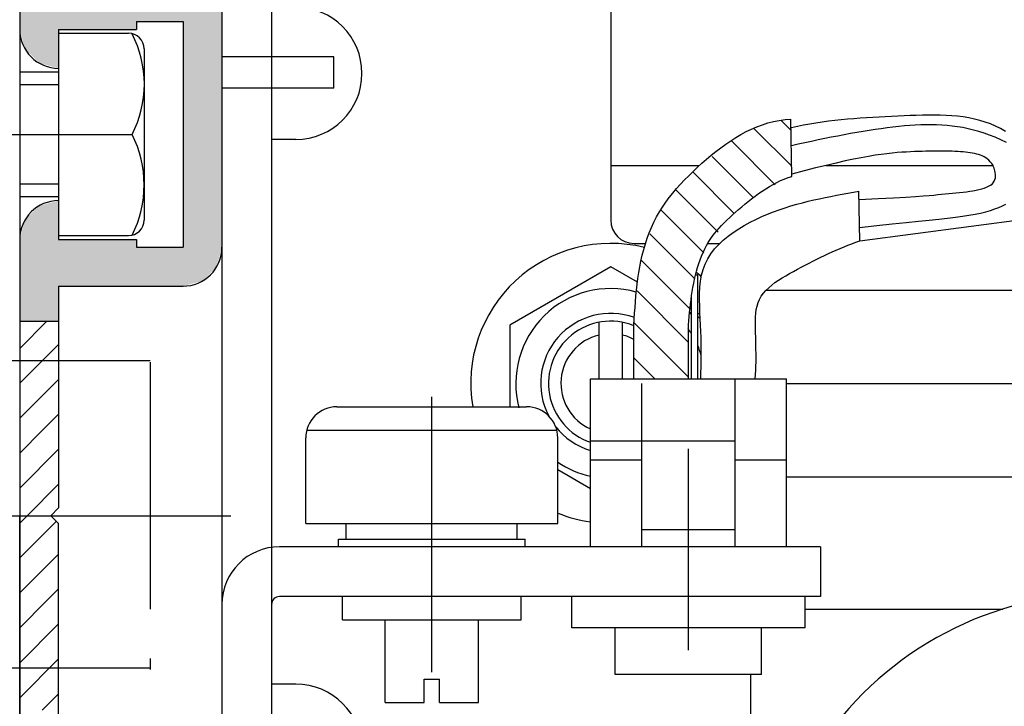
# Model space of a CAD drawing. Extents: x 1317 to 1719, y 505 to 793.
# Drawn here: x 1598 to 1661, y 671 to 715 of the extents above; entities that cross this region are included whole.
import ezdxf

# ---------------------------------------------------------------- set-up
doc = ezdxf.new("R2010")
doc.units = 0
doc.header["$PDMODE"] = 3
doc.header["$PDSIZE"] = -100
for name, pattern in [('CENTER', [50.8, 31.75, -6.35, 6.35, -6.35]), ('DASHED', [19.05, 12.7, -6.35]), ('DASHEDX2', [38.1, 25.4, -12.7]), ('PHANTOM2', [31.75, 15.875, -3.175, 3.175, -3.175, 3.175, -3.175])]:
    doc.linetypes.add(name, pattern=pattern)
doc.layers.get('DEFPOINTS').update_dxf_attribs({"linetype": 'CONTINUOUS'})
for name, color, linetype in [('HASEN', 3, 'DASHED'), ('HB40ローラー', 5, 'CONTINUOUS'), ('JISSEN', 7, 'CONTINUOUS'), ('JISSEN0_20', 7, 'CONTINUOUS'), ('NO_3F-21', 7, 'CONTINUOUS'), ('SAISEN', 1, 'CONTINUOUS'), ('SAKUZU1', 7, 'CONTINUOUS'), ('SAKUZU2', 1, 'CONTINUOUS'), ('SUNPOUSEN', 6, 'CONTINUOUS'), ('TYUSENSEN', 5, 'CENTER'), ('TYUSINSEN', 5, 'CENTER'), ('ボルト', 4, 'CONTINUOUS'), ('全半開ボリューム', 7, 'CONTINUOUS'), ('図面枠', 7, 'CONTINUOUS'), ('細線', 1, 'CONTINUOUS'), ('電源SWコード', 7, 'CONTINUOUS')]:
    doc.layers.add(name, color=color, linetype=linetype)
doc.styles.get("Standard").update_dxf_attribs({"font": 'txt.shx', "bigfont": 'KELF1-K.shx'})
doc.dimstyles.get("Standard").update_dxf_attribs({"dimtxt": 2.5, "dimasz": 2.5, "dimexe": 1.25, "dimexo": 0.625, "dimtad": 1, "dimcen": 2.5, "dimazin": 3, "dimtfac": 1, "dimtmove": 0, "dimatfit": 3})

# ---------------------------------------------------------------- blocks, each defined once
blk = doc.blocks.new('*X2195')
at = {"layer": '細線', "color": 7, "linetype": 'CONTINUOUS'}
for p, q in [((1597.569, 694.186), (1599.317, 695.934)), ((1597.569, 691.941), (1600.069, 694.441)), ((1597.569, 689.696), (1600.069, 692.196)), ((1599.042, 688.924), (1600.069, 689.951)), ((1597.569, 687.451), (1599.042, 688.924)), ((1597.569, 685.206), (1600.069, 687.706)), ((1598.042, 683.434), (1600.069, 685.461)), ((1597.569, 682.961), (1598.042, 683.434)), ((1597.569, 680.716), (1599.932, 683.079)), ((1597.569, 678.471), (1600.069, 680.971)), ((1599.299, 677.956), (1600.069, 678.726)), ((1597.569, 676.226), (1599.299, 677.956)), ((1597.569, 673.981), (1600.069, 676.481)), ((1597.569, 671.736), (1600.069, 674.236)), ((1599.013, 670.934), (1600.069, 671.99))]:
    blk.add_line(p, q, dxfattribs=at)
blk = doc.blocks.new('*X2196')
at = {"layer": 'NO_3F-21', "color": 7, "linetype": 'CONTINUOUS'}
for p, q in [((1647.165, 708.18), (1646.545, 708.8)), ((1647.209, 705.891), (1644.794, 708.306)), ((1646.15, 704.705), (1643.354, 707.501)), ((1644.755, 703.855), (1642.089, 706.521)), ((1643.516, 702.849), (1640.841, 705.524)), ((1642.47, 701.65), (1639.749, 704.371)), ((1641.555, 700.32), (1638.812, 703.063)), ((1640.983, 698.647), (1638.078, 701.552)), ((1640.704, 696.68), (1637.557, 699.827)), ((1640.565, 694.575), (1637.262, 697.878)), ((1640.565, 692.33), (1637.076, 695.818)), ((1638.413, 692.237), (1637.065, 693.585))]:
    blk.add_line(p, q, dxfattribs=at)
blk = doc.blocks.new('*X2212')
at = {"layer": 'SUNPOUSEN', "color": 18}
blk.add_solid([(1573.61, 646.719), (1573.61, 655.15), (1579.016, 646.719), (1579.016, 655.15)], dxfattribs=at)
at = {"layer": 'SUNPOUSEN', "color": 7, "linetype": 'CONTINUOUS'}
blk.add_text('65', height=4.5, rotation=90, dxfattribs=at).set_placement((1578.566, 647.169))
blk = doc.blocks.new('*D1527')
at = {"layer": 'DEFPOINTS', "color": 0}
for p in [(1588.557, 683.434), (1580.569, 618.434), (1597.569, 618.434)]:
    blk.add_point(p, dxfattribs=at)
at = {"layer": 'SUNPOUSEN', "color": 7}
for p, q in [((1586.557, 683.434), (1579.319, 683.434)), ((1580.569, 678.934), (1580.569, 622.934)), ((1595.569, 618.434), (1579.319, 618.434))]:
    blk.add_line(p, q, dxfattribs=at)
for points in [[(1581.319, 678.934), (1579.819, 678.934), (1580.569, 683.434)], [(1579.819, 622.934), (1581.319, 622.934), (1580.569, 618.434)]]:
    blk.add_solid(points, dxfattribs=at)
blk.add_blockref('*X2212', (0, 0), dxfattribs=at)
blk = doc.blocks.new('*U2203')
at = {"layer": '図面枠', "color": 7, "linetype": 'CONTINUOUS'}
for points in [[(1600.069, 712.184), (1599.069, 745.167), (1600.069, 745.434)], [(1598.569, 712.769), (1598.069, 744.35), (1598.569, 744.85)], [(1598.819, 712.519), (1598.569, 744.85), (1598.819, 745.1)], [(1598.569, 712.769), (1598.569, 744.85), (1598.819, 712.519)], [(1599.069, 712.452), (1598.819, 745.1), (1599.069, 745.167)], [(1598.819, 712.519), (1598.819, 745.1), (1599.069, 712.452)], [(1599.069, 712.452), (1599.069, 745.167), (1600.069, 712.184)], [(1597.904, 713.434), (1597.819, 743.867), (1597.904, 744.184)], [(1598.069, 713.269), (1597.904, 744.184), (1598.069, 744.35)], [(1597.904, 713.434), (1597.904, 744.184), (1598.069, 713.269)], [(1598.069, 713.269), (1598.069, 744.35), (1598.569, 712.769)], [(1597.819, 713.752), (1597.636, 743.183), (1597.819, 743.867)], [(1597.819, 713.752), (1597.819, 743.867), (1597.904, 713.434)], [(1597.636, 714.436), (1597.569, 742.934), (1597.636, 743.183)], [(1597.569, 714.684), (1597.569, 742.934), (1597.636, 714.436)], [(1597.636, 714.436), (1597.636, 743.183), (1597.819, 713.752)], [(1608.069, 698.184), (1608.069, 720.184), (1608.808, 698.382)], [(1608.808, 698.382), (1608.069, 720.184), (1608.808, 719.986)], [(1608.808, 698.382), (1608.808, 719.986), (1608.824, 698.387)], [(1608.824, 698.387), (1608.808, 719.986), (1608.824, 719.982)], [(1608.824, 698.387), (1608.824, 719.982), (1609.069, 698.452)], [(1609.069, 698.452), (1608.824, 719.982), (1609.069, 719.917)], [(1609.069, 698.452), (1609.069, 719.917), (1609.274, 698.507)], [(1609.274, 698.507), (1609.069, 719.917), (1609.274, 719.862)], [(1609.274, 698.507), (1609.274, 719.862), (1609.319, 698.519)], [(1609.319, 698.519), (1609.274, 719.862), (1609.319, 719.85)], [(1609.319, 698.519), (1609.319, 719.85), (1609.773, 698.973)], [(1609.773, 698.973), (1609.319, 719.85), (1609.773, 719.396)], [(1609.773, 698.973), (1609.773, 719.396), (1609.913, 699.113)], [(1609.913, 699.113), (1609.773, 719.396), (1609.913, 719.256)], [(1609.913, 699.113), (1609.913, 719.256), (1610.114, 699.314)], [(1610.114, 699.314), (1609.913, 719.256), (1610.114, 719.055)], [(1610.114, 699.314), (1610.114, 719.055), (1610.13, 699.33)], [(1610.13, 699.33), (1610.114, 719.055), (1610.13, 719.039)], [(1610.13, 699.33), (1610.13, 719.039), (1610.167, 699.368)], [(1610.167, 699.368), (1610.13, 719.039), (1610.167, 719.001)], [(1610.167, 699.368), (1610.167, 719.001), (1610.234, 699.434)], [(1610.234, 699.434), (1610.167, 719.001), (1610.234, 718.934)], [(1610.234, 699.434), (1610.234, 718.934), (1610.569, 700.684)], [(1610.569, 700.684), (1610.234, 718.934), (1610.569, 717.684)], [(1600.069, 714.684), (1600.069, 717.684), (1603.648, 714.684)], [(1603.648, 714.684), (1600.069, 717.684), (1603.648, 717.684)], [(1603.648, 714.684), (1603.648, 717.684), (1604.091, 714.684)], [(1604.091, 714.684), (1603.648, 717.684), (1604.091, 717.684)], [(1604.091, 714.684), (1604.091, 717.684), (1604.396, 714.684)], [(1604.396, 714.684), (1604.091, 717.684), (1604.396, 717.684)], [(1604.396, 714.684), (1604.396, 717.684), (1605.069, 714.684)], [(1605.069, 714.684), (1604.396, 717.684), (1605.069, 717.684)], [(1605.069, 715.184), (1605.069, 717.684), (1605.166, 715.184)], [(1605.166, 715.184), (1605.069, 717.684), (1605.166, 717.684)], [(1605.166, 715.184), (1605.166, 717.684), (1605.719, 715.184)], [(1605.719, 715.184), (1605.166, 717.684), (1605.719, 717.684)], [(1605.719, 715.184), (1605.719, 717.684), (1605.967, 715.184)], [(1605.967, 715.184), (1605.719, 717.684), (1605.967, 717.684)], [(1605.967, 715.184), (1605.967, 717.684), (1606.276, 715.184)], [(1606.276, 715.184), (1605.967, 717.684), (1606.276, 717.684)], [(1606.276, 715.184), (1606.276, 717.684), (1606.644, 715.184)], [(1606.644, 715.184), (1606.276, 717.684), (1606.644, 717.684)], [(1606.644, 715.184), (1606.644, 717.684), (1607.569, 715.184)], [(1607.569, 715.184), (1606.644, 717.684), (1607.569, 717.684)], [(1607.569, 715.184), (1607.569, 717.684), (1608.069, 715.184)], [(1608.069, 715.184), (1607.569, 717.684), (1608.069, 717.684)], [(1599.069, 695.934), (1598.819, 703.35), (1599.069, 703.417)], [(1600.069, 695.934), (1599.069, 703.417), (1600.069, 703.684)], [(1599.069, 695.934), (1599.069, 703.417), (1600.069, 695.934)], [(1598.569, 695.934), (1598.069, 702.6), (1598.569, 703.1)], [(1598.819, 695.934), (1598.569, 703.1), (1598.819, 703.35)], [(1598.569, 695.934), (1598.569, 703.1), (1598.819, 695.934)], [(1598.819, 695.934), (1598.819, 703.35), (1599.069, 695.934)], [(1597.904, 695.934), (1597.819, 702.117), (1597.904, 702.434)], [(1598.069, 695.934), (1597.904, 702.434), (1598.069, 702.6)], [(1597.904, 695.934), (1597.904, 702.434), (1598.069, 695.934)], [(1598.069, 695.934), (1598.069, 702.6), (1598.569, 695.934)], [(1597.819, 695.934), (1597.636, 701.433), (1597.819, 702.117)], [(1597.819, 695.934), (1597.819, 702.117), (1597.904, 695.934)], [(1597.636, 695.934), (1597.569, 701.184), (1597.636, 701.433)], [(1597.569, 695.934), (1597.569, 701.184), (1597.636, 695.934)], [(1597.636, 695.934), (1597.636, 701.433), (1597.819, 695.934)], [(1600.069, 698.184), (1600.069, 701.184), (1603.648, 698.184)], [(1603.648, 698.184), (1600.069, 701.184), (1603.648, 701.184)], [(1603.648, 698.184), (1603.648, 701.184), (1604.091, 698.184)], [(1604.091, 698.184), (1603.648, 701.184), (1604.091, 701.184)], [(1604.091, 698.184), (1604.091, 701.184), (1604.396, 698.184)], [(1604.396, 698.184), (1604.091, 701.184), (1604.396, 701.184)], [(1604.396, 698.184), (1604.396, 701.184), (1605.069, 698.184)], [(1605.069, 698.184), (1604.396, 701.184), (1605.069, 701.184)], [(1605.069, 698.184), (1605.069, 700.684), (1605.166, 698.184)], [(1605.166, 698.184), (1605.069, 700.684), (1605.166, 700.684)], [(1605.166, 698.184), (1605.166, 700.684), (1605.719, 698.184)], [(1605.719, 698.184), (1605.166, 700.684), (1605.719, 700.684)], [(1605.719, 698.184), (1605.719, 700.684), (1605.967, 698.184)], [(1605.967, 698.184), (1605.719, 700.684), (1605.967, 700.684)], [(1605.967, 698.184), (1605.967, 700.684), (1606.276, 698.184)], [(1606.276, 698.184), (1605.967, 700.684), (1606.276, 700.684)], [(1606.276, 698.184), (1606.276, 700.684), (1606.644, 698.184)], [(1606.644, 698.184), (1606.276, 700.684), (1606.644, 700.684)], [(1606.644, 698.184), (1606.644, 700.684), (1607.569, 698.184)], [(1607.569, 698.184), (1606.644, 700.684), (1607.569, 700.684)], [(1607.569, 698.184), (1607.569, 700.684), (1608.069, 698.184)], [(1608.069, 698.184), (1607.569, 700.684), (1608.069, 700.684)]]:
    blk.add_solid(points, dxfattribs=at)

msp = doc.modelspace()

# ---------------------------------------------------------------- linework, layer by layer
at = {"layer": 'HASEN', "color": 7, "linetype": 'DASHEDX2'}
for p, q in [((1617.769, 712.914), (1610.569, 712.914)), ((1617.769, 710.914), (1617.769, 712.914)), ((1617.769, 710.914), (1610.569, 710.914)), ((1613.769, 681.401), (1613.769, 677.73))]:
    msp.add_line(p, q, dxfattribs=at)
at = {"layer": 'HB40ローラー', "color": 7, "linetype": 'CONTINUOUS'}
msp.add_arc((1667.332, 656.434), 22, 34.62354, 145.37646, dxfattribs=at)
at = {"layer": 'JISSEN', "color": 7}
for p, q in [((1635.569, 721.434), (1635.569, 702.434)), ((1610.569, 720.434), (1610.569, 646.434)), ((1613.769, 720.434), (1613.769, 681.434)), ((1635.569, 705.934), (1641.266, 705.934)), ((1649.411, 705.934), (1660.161, 705.934)), ((1637.069, 700.934), (1637.818, 700.934)), ((1641.816, 700.934), (1642.595, 700.934)), ((1645.574, 697.934), (1685.553, 697.934)), ((1640.644, 696.434), (1640.763, 696.434)), ((1641.163, 696.434), (1641.312, 696.434)), ((1646.865, 691.934), (1685.553, 691.934)), ((1646.865, 685.934), (1685.553, 685.934)), ((1649.069, 681.434), (1614.269, 681.434)), ((1649.069, 681.434), (1649.069, 678.234)), ((1613.769, 678.234), (1613.769, 646.434)), ((1649.069, 678.234), (1614.269, 678.234)), ((1648.065, 677.434), (1660.775, 677.434)), ((1644.565, 673.234), (1644.565, 668.934))]:
    msp.add_line(p, q, dxfattribs=at)
for centre, radius, start, end in [((1637.069, 702.434), 1.5, 180, 270), ((1614.269, 677.734), 3.7, 90, 180), ((1614.269, 677.734), 0.5, 90.00156, 180.50307)]:
    msp.add_arc(centre, radius, start, end, dxfattribs=at)
at = {"layer": 'JISSEN0_20', "color": 7}
for p, q in [((1634.819, 692.237), (1634.819, 695.864)), ((1636.319, 692.237), (1636.319, 695.864))]:
    msp.add_line(p, q, dxfattribs=at)
for start, end in [(103.55478, 245.95079), (62.12923, 76.44522)]:
    msp.add_arc((1635.569, 691.934), 3.2, start, end, dxfattribs=at)
at = {"layer": 'NO_3F-21', "color": 7}
for p, q in [((1647.221, 705.233), (1647.151, 708.911)), ((1651.587, 701.093), (1651.527, 704.295)), ((1641.163, 698.884), (1641.019, 698.884)), ((1641.163, 692.237), (1641.163, 698.884)), ((1640.763, 692.237), (1640.763, 697.5)), ((1637.065, 692.237), (1637.065, 695.693)), ((1640.565, 692.237), (1640.565, 695.693)), ((1634.265, 692.237), (1646.865, 692.237)), ((1634.265, 681.434), (1634.265, 692.237)), ((1636.565, 692.237), (1644.565, 692.237)), ((1640.565, 692.237), (1641.361, 692.237)), ((1643.565, 681.434), (1643.565, 692.237)), ((1646.865, 681.434), (1646.865, 692.237)), ((1637.565, 681.434), (1637.565, 691.934)), ((1643.565, 688.234), (1634.265, 688.234)), ((1634.265, 687.017), (1637.565, 687.017)), ((1643.565, 687.017), (1646.865, 687.017)), ((1643.565, 682.52), (1637.565, 682.52)), ((1633.065, 676.234), (1633.065, 678.234)), ((1648.065, 676.234), (1648.065, 678.234)), ((1648.065, 676.234), (1633.065, 676.234)), ((1635.865, 673.234), (1635.865, 676.234)), ((1645.265, 673.234), (1645.265, 676.234)), ((1645.265, 673.234), (1635.865, 673.234))]:
    msp.add_line(p, q, dxfattribs=at)
for points in [[(1637.065, 695.693), (1637.086, 696.067), (1637.108, 696.44), (1637.132, 696.814), (1637.159, 697.188), (1637.19, 697.562), (1637.226, 697.935), (1637.268, 698.309), (1637.317, 698.682), (1637.374, 699.056), (1637.441, 699.428), (1637.516, 699.8), (1637.602, 700.17), (1637.698, 700.537), (1637.805, 700.9), (1637.923, 701.259), (1638.053, 701.612), (1638.196, 701.958), (1638.352, 702.298), (1638.521, 702.63), (1638.704, 702.952), (1638.901, 703.267), (1639.11, 703.574), (1639.331, 703.873), (1639.563, 704.166), (1639.805, 704.453), (1640.057, 704.735), (1640.318, 705.012), (1640.587, 705.286), (1640.863, 705.556), (1641.145, 705.823), (1641.434, 706.087), (1641.728, 706.346), (1642.028, 706.6), (1642.335, 706.847), (1642.646, 707.085), (1642.964, 707.315), (1643.286, 707.534), (1643.614, 707.741), (1643.947, 707.936), (1644.285, 708.116), (1644.627, 708.281), (1644.975, 708.43), (1645.327, 708.561), (1645.683, 708.673), (1646.044, 708.766), (1646.409, 708.837), (1646.778, 708.886), (1647.151, 708.911)], [(1640.565, 695.693), (1640.591, 695.964), (1640.617, 696.235), (1640.644, 696.505), (1640.673, 696.775), (1640.704, 697.044), (1640.737, 697.312), (1640.774, 697.579), (1640.814, 697.844), (1640.858, 698.108), (1640.907, 698.37), (1640.961, 698.63), (1641.02, 698.888), (1641.085, 699.143), (1641.157, 699.395), (1641.235, 699.642), (1641.319, 699.885), (1641.411, 700.122), (1641.508, 700.352), (1641.613, 700.575), (1641.725, 700.79), (1641.844, 700.996), (1641.971, 701.193), (1642.104, 701.384), (1642.244, 701.568), (1642.391, 701.746), (1642.544, 701.921), (1642.704, 702.092), (1642.871, 702.262), (1643.043, 702.429), (1643.222, 702.597), (1643.407, 702.766), (1643.598, 702.936), (1643.795, 703.109), (1643.997, 703.283), (1644.204, 703.457), (1644.416, 703.631), (1644.633, 703.802), (1644.854, 703.97), (1645.079, 704.134), (1645.307, 704.293), (1645.538, 704.445), (1645.772, 704.589), (1646.009, 704.725), (1646.248, 704.851), (1646.49, 704.966), (1646.732, 705.068), (1646.976, 705.158), (1647.221, 705.233)], [(1641.361, 692.237), (1641.37, 692.609), (1641.378, 692.981), (1641.385, 693.355), (1641.389, 693.732), (1641.391, 694.111), (1641.389, 694.495), (1641.382, 694.883), (1641.37, 695.276), (1641.353, 695.675), (1641.331, 696.08), (1641.309, 696.489), (1641.291, 696.898), (1641.281, 697.306), (1641.284, 697.711), (1641.305, 698.111), (1641.347, 698.503), (1641.414, 698.884), (1641.512, 699.253), (1641.643, 699.608), (1641.813, 699.947), (1642.017, 700.269), (1642.253, 700.575), (1642.518, 700.865), (1642.808, 701.14), (1643.12, 701.399), (1643.451, 701.644), (1643.798, 701.874), (1644.158, 702.089), (1644.527, 702.291), (1644.903, 702.478), (1645.281, 702.652), (1645.659, 702.813), (1646.037, 702.961), (1646.412, 703.098), (1646.787, 703.224), (1647.16, 703.34), (1647.532, 703.447), (1647.902, 703.546), (1648.271, 703.638), (1648.639, 703.724), (1649.005, 703.804), (1649.369, 703.88), (1649.733, 703.953), (1650.095, 704.023), (1650.455, 704.091), (1650.814, 704.158), (1651.171, 704.226), (1651.527, 704.295)], [(1644.861, 692.237), (1644.883, 692.508), (1644.899, 692.778), (1644.91, 693.049), (1644.916, 693.319), (1644.918, 693.588), (1644.916, 693.856), (1644.912, 694.124), (1644.906, 694.389), (1644.899, 694.654), (1644.891, 694.917), (1644.884, 695.178), (1644.877, 695.437), (1644.872, 695.693), (1644.873, 695.946), (1644.881, 696.195), (1644.899, 696.439), (1644.931, 696.676), (1644.98, 696.905), (1645.048, 697.126), (1645.138, 697.338), (1645.253, 697.539), (1645.391, 697.73), (1645.55, 697.912), (1645.728, 698.085), (1645.923, 698.251), (1646.133, 698.411), (1646.355, 698.564), (1646.587, 698.712), (1646.827, 698.855), (1647.073, 698.995), (1647.322, 699.132), (1647.573, 699.267), (1647.823, 699.401), (1648.074, 699.533), (1648.323, 699.663), (1648.573, 699.791), (1648.822, 699.917), (1649.071, 700.04), (1649.321, 700.16), (1649.571, 700.278), (1649.82, 700.393), (1650.071, 700.505), (1650.322, 700.613), (1650.573, 700.717), (1650.825, 700.817), (1651.078, 700.914), (1651.332, 701.006), (1651.587, 701.093)]]:
    msp.add_lwpolyline(points, dxfattribs=at)
at = {"layer": 'SAISEN', "color": 7}
for p, q in [((1615.326, 707.612), (1613.769, 707.612)), ((1615.326, 672.612), (1613.769, 672.612))]:
    msp.add_line(p, q, dxfattribs=at)
for centre in [(1615.326, 711.862), (1615.326, 668.362)]:
    msp.add_arc(centre, 4.25, 270, 90, dxfattribs=at)
at = {"layer": 'SAKUZU1', "color": 7}
for p, q in [((1597.569, 783.834), (1597.569, 543.417)), ((1597.569, 742.934), (1597.569, 714.684)), ((1610.569, 717.684), (1610.569, 715.184)), ((1605.069, 715.184), (1608.069, 715.184)), ((1605.069, 715.184), (1605.069, 714.684)), ((1608.069, 715.184), (1608.069, 700.684)), ((1610.569, 715.184), (1610.569, 700.684)), ((1600.069, 714.684), (1605.069, 714.684)), ((1600.069, 714.684), (1600.069, 712.184)), ((1600.069, 712.184), (1600.069, 712.184)), ((1600.069, 703.684), (1600.069, 701.184)), ((1600.069, 703.684), (1600.069, 703.684)), ((1597.569, 701.184), (1597.569, 683.434)), ((1600.069, 701.184), (1605.069, 701.184)), ((1605.069, 701.184), (1605.069, 700.684)), ((1605.069, 700.684), (1608.069, 700.684)), ((1600.069, 698.184), (1600.069, 683.934)), ((1600.069, 698.184), (1608.069, 698.184)), ((1599.569, 683.434), (1600.069, 683.934)), ((1597.569, 665.684), (1597.569, 683.434)), ((1599.569, 683.434), (1600.069, 682.934)), ((1600.069, 668.684), (1600.069, 682.934))]:
    msp.add_line(p, q, dxfattribs=at)
for centre, radius, start, end in [((1600.069, 714.684), 2.5, 180, 270), ((1600.069, 701.184), 2.5, 90, 180), ((1608.069, 700.684), 2.5, 270, 0), ((1635.569, 691.934), 4, 68.03852, 250.97281)]:
    msp.add_arc(centre, radius, start, end, dxfattribs=at)
at = {"layer": 'SAKUZU2', "color": 7, "linetype": 'PHANTOM2'}
for p, q in [((1605.957, 693.378), (1559.902, 693.378)), ((1605.957, 693.298), (1605.957, 673.547)), ((1605.957, 673.627), (1559.502, 673.627))]:
    msp.add_line(p, q, dxfattribs=at)
at = {"layer": 'TYUSENSEN', "color": 7, "linetype": 'CENTER'}
for p, q in [((1581.069, 707.934), (1604.569, 707.934)), ((1588.557, 683.434), (1611.133, 683.434))]:
    msp.add_line(p, q, dxfattribs=at)
at = {"layer": 'TYUSINSEN', "color": 7}
msp.add_line((1624.065, 673.378), (1624.065, 691.078), dxfattribs=at)
at = {"layer": 'TYUSINSEN', "color": 7, "linetype": 'CENTER'}
msp.add_line((1640.565, 674.787), (1640.565, 687.737), dxfattribs=at)
at = {"layer": 'ボルト', "color": 7}
for p, q in [((1600.069, 714.434), (1600.069, 701.434)), ((1600.069, 714.434), (1604.569, 714.434)), ((1605.569, 713.434), (1605.569, 702.434)), ((1600.069, 711.934), (1597.569, 711.934)), ((1600.069, 711.934), (1597.569, 711.934)), ((1600.069, 711.134), (1597.569, 711.134)), ((1600.069, 707.934), (1604.794, 707.934)), ((1600.069, 704.734), (1597.569, 704.734)), ((1600.069, 703.934), (1597.569, 703.934)), ((1600.069, 701.434), (1604.569, 701.434))]:
    msp.add_line(p, q, dxfattribs=at)
for points in [[(1637.285, 698.444), (1635.569, 699.434), (1629.074, 695.684), (1629.074, 690.434)], [(1640.763, 696.436), (1640.644, 696.504)], [(1641.329, 696.109), (1641.163, 696.205)], [(1632.165, 686.4), (1634.265, 685.187)]]:
    msp.add_lwpolyline(points, dxfattribs=at)
for centre, radius, start, end in [((1604.569, 713.434), 1, 0, 90), ((1598.568, 711.172), 7.017, 332.5265, 27.4735), ((1598.42, 704.697), 7.149, 333.0744, 26.9256), ((1604.569, 702.434), 1, 270, 0), ((1604.569, 702.434), 1, 270, 0), ((1635.569, 691.934), 9, 76.07151, 189.59407), ((1635.569, 691.934), 9, 49.65605, 52.36944), ((1635.569, 691.934), 6.1, 74.36277, 194.8331), ((1635.569, 691.934), 4.5, 70.22055, 207.68785), ((1635.569, 691.934), 6.1, 31.62905, 35.3665), ((1635.569, 691.934), 6.1, 17.27265, 23.50362), ((1635.569, 691.934), 4.5, 218.17121, 253.15445), ((1635.569, 691.934), 6.1, 236.07938, 257.65595), ((1635.569, 691.934), 9, 247.77593, 261.66872)]:
    msp.add_arc(centre, radius, start, end, dxfattribs=at)
at = {"layer": '全半開ボリューム', "color": 7}
for p, q in [((1617.965, 690.434), (1630.165, 690.434)), ((1616.028, 688.934), (1632.101, 688.934)), ((1615.965, 682.934), (1615.965, 688.434)), ((1632.165, 682.934), (1632.165, 688.434)), ((1615.965, 682.934), (1632.165, 682.934)), ((1618.565, 681.934), (1618.565, 682.934)), ((1629.565, 681.934), (1629.565, 682.934)), ((1618.065, 681.434), (1618.065, 681.934)), ((1618.065, 681.934), (1630.065, 681.934)), ((1630.065, 681.434), (1630.065, 681.934)), ((1618.315, 676.734), (1618.315, 678.234)), ((1629.815, 676.734), (1629.815, 678.234)), ((1618.315, 676.734), (1629.815, 676.734)), ((1621.065, 671.434), (1621.065, 676.734)), ((1627.065, 671.434), (1627.065, 676.734)), ((1623.565, 671.434), (1623.565, 672.934)), ((1623.565, 672.934), (1624.565, 672.934)), ((1624.565, 671.434), (1624.565, 672.934)), ((1621.065, 671.434), (1623.565, 671.434)), ((1624.565, 671.434), (1627.065, 671.434))]:
    msp.add_line(p, q, dxfattribs=at)
for centre, start, end in [((1617.965, 688.434), 90, 180), ((1630.165, 688.434), 0, 90)]:
    msp.add_arc(centre, 2, start, end, dxfattribs=at)
at = {"layer": '細線', "color": 7}
msp.add_line((1597.569, 695.934), (1600.069, 695.934), dxfattribs=at)
at = {"layer": '電源SWコード', "color": 7}
msp.add_line((1651.587, 701.093), (1662.684, 702.561), dxfattribs=at)
for points in [[(1660.962, 708.133), (1660.639, 708.317), (1660.313, 708.475), (1659.981, 708.614), (1659.643, 708.735), (1659.3, 708.838), (1658.951, 708.926), (1658.597, 708.998), (1658.239, 709.057), (1657.876, 709.103), (1657.508, 709.137), (1657.136, 709.161), (1656.76, 709.176), (1656.38, 709.182), (1655.997, 709.181), (1655.61, 709.175), (1655.219, 709.163), (1654.826, 709.148), (1654.43, 709.13), (1654.031, 709.11), (1653.63, 709.09), (1653.227, 709.07), (1652.822, 709.049), (1652.416, 709.026), (1652.009, 709.001), (1651.602, 708.973), (1651.194, 708.943), (1650.787, 708.909), (1650.38, 708.871), (1649.974, 708.829), (1649.57, 708.781), (1649.167, 708.729), (1648.767, 708.67), (1648.369, 708.604), (1647.974, 708.532), (1647.583, 708.452), (1647.195, 708.365)], [(1661.009, 707.413), (1660.655, 707.596), (1660.292, 707.751), (1659.934, 707.889), (1659.581, 708.013), (1659.232, 708.122), (1658.887, 708.218), (1658.545, 708.3), (1658.206, 708.371), (1657.869, 708.429), (1657.533, 708.476), (1657.197, 708.512), (1656.861, 708.537), (1656.525, 708.553), (1656.187, 708.56), (1655.846, 708.559), (1655.503, 708.549), (1655.157, 708.532), (1654.806, 708.509), (1654.45, 708.479), (1654.089, 708.443), (1653.721, 708.402), (1653.348, 708.356), (1652.969, 708.306), (1652.584, 708.251), (1652.194, 708.191), (1651.799, 708.127), (1651.399, 708.06), (1650.994, 707.989), (1650.585, 707.914), (1650.172, 707.835), (1649.755, 707.754), (1649.334, 707.669), (1648.91, 707.582), (1648.483, 707.492), (1648.052, 707.399), (1647.619, 707.304), (1647.184, 707.207)], [(1660.152, 705.95), (1660.067, 706.073), (1659.977, 706.184), (1659.883, 706.281), (1659.785, 706.366), (1659.683, 706.439), (1659.576, 706.501), (1659.465, 706.555), (1659.348, 706.601), (1659.227, 706.64), (1659.101, 706.673), (1658.969, 706.703), (1658.831, 706.729), (1658.688, 706.753), (1658.539, 706.774), (1658.384, 706.793), (1658.223, 706.809), (1658.056, 706.824), (1657.884, 706.836), (1657.705, 706.846), (1657.521, 706.854), (1657.331, 706.86), (1657.135, 706.864), (1656.933, 706.866), (1656.725, 706.867), (1656.511, 706.866), (1656.291, 706.864), (1656.065, 706.86), (1655.833, 706.855), (1655.595, 706.848), (1655.351, 706.84), (1655.101, 706.832), (1654.843, 706.821), (1654.574, 706.807), (1654.292, 706.79), (1653.994, 706.766), (1653.676, 706.736), (1653.335, 706.698), (1652.968, 706.651), (1652.573, 706.593), (1652.145, 706.523), (1651.683, 706.44), (1651.184, 706.342), (1650.643, 706.229), (1650.058, 706.098), (1649.426, 705.949), (1648.744, 705.781), (1648.009, 705.592), (1647.218, 705.381)], [(1651.537, 703.761), (1652.761, 703.816), (1653.756, 703.865), (1654.551, 703.908), (1655.178, 703.947), (1655.666, 703.982), (1656.046, 704.014), (1656.347, 704.042), (1656.599, 704.067), (1656.833, 704.091), (1657.068, 704.114), (1657.303, 704.135), (1657.537, 704.157), (1657.77, 704.178), (1658, 704.201), (1658.225, 704.225), (1658.445, 704.251), (1658.659, 704.28), (1658.865, 704.311), (1659.062, 704.347), (1659.248, 704.387), (1659.424, 704.432), (1659.587, 704.482), (1659.736, 704.538), (1659.87, 704.601), (1659.988, 704.67), (1660.089, 704.748), (1660.172, 704.834), (1660.235, 704.928), (1660.277, 705.032), (1660.302, 705.142), (1660.31, 705.255), (1660.307, 705.369), (1660.293, 705.481), (1660.272, 705.588), (1660.247, 705.686), (1660.22, 705.773), (1660.194, 705.846), (1660.172, 705.902), (1660.157, 705.937), (1660.152, 705.95)], [(1651.571, 701.953), (1652.683, 702.083), (1653.677, 702.193), (1654.563, 702.287), (1655.351, 702.367), (1656.052, 702.437), (1656.676, 702.5), (1657.233, 702.558), (1657.734, 702.615), (1658.188, 702.674), (1658.607, 702.737), (1658.996, 702.807), (1659.357, 702.882), (1659.691, 702.964), (1659.998, 703.052), (1660.279, 703.145), (1660.536, 703.244), (1660.769, 703.348), (1660.98, 703.457)]]:
    msp.add_lwpolyline(points, dxfattribs=at)

# ---------------------------------------------------------------- block references
at = {"layer": 'NO_3F-21', "color": 7}
msp.add_blockref('*X2196', (0, 0), dxfattribs=at)
at = {"layer": '図面枠', "color": 7}
msp.add_blockref('*U2203', (0, 0), dxfattribs=at)
at = {"layer": '細線', "color": 7}
msp.add_blockref('*X2195', (0, 0), dxfattribs=at)

# ---------------------------------------------------------------- dimensions: what is measured, and where the dimension line sits
at = {"layer": 'SUNPOUSEN', "color": 7}
dim = msp.add_linear_dim(base=(1580.569, 618.434), p1=(1588.557, 683.434), p2=(1597.569, 618.434), angle=90, dimstyle='Standard', dxfattribs=at)
dim.commit()
dim.dimension.update_dxf_attribs({"geometry": '*D1527', "text_midpoint": (1576.316, 650.934)})

doc.saveas('drawing.dxf')
